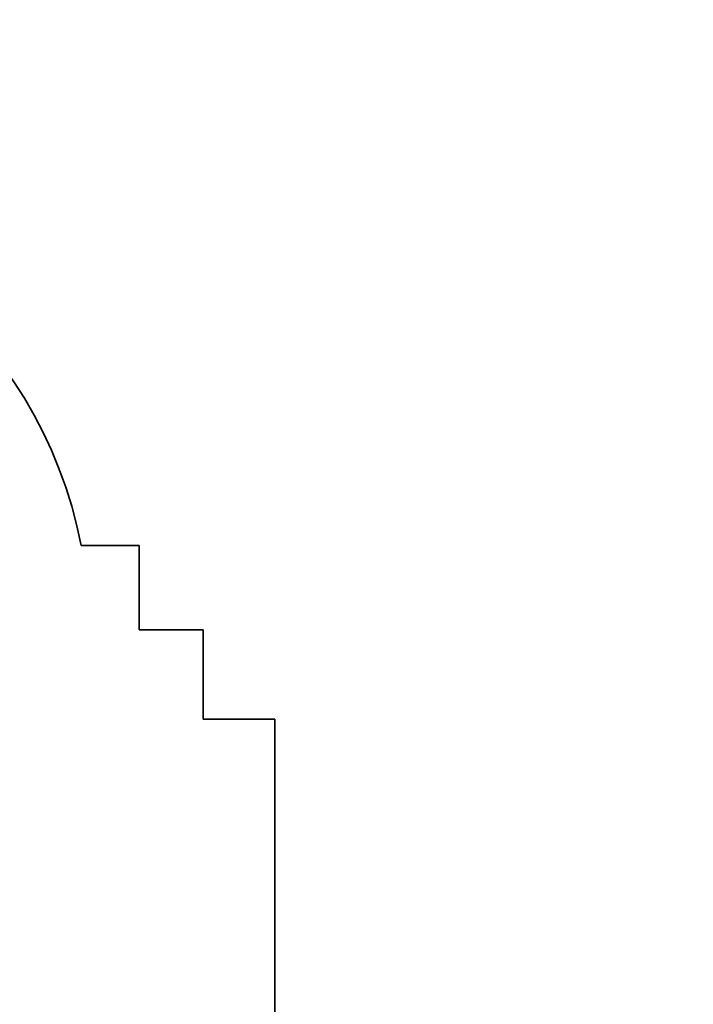
# Model space of a CAD drawing. Units: millimetres. Extents: x 0 to 1253, y 0 to 1848.
# Drawn here: x 728 to 752, y 1662 to 1696 of the extents above; entities that cross this region are included whole.
import ezdxf
from ezdxf import colors
from ezdxf.entities.mleader import LeaderData, LeaderLine
from ezdxf.math import Vec2, Vec3

# ---------------------------------------------------------------- set-up
doc = ezdxf.new("R2010")
doc.units = ezdxf.units.MM
doc.layers.add('DV2_Défaut', color=7, linetype='Continuous')
doc.layers.add('Défaut', color=7, linetype='Continuous')

# ---------------------------------------------------------------- blocks, each defined once
blk = doc.blocks.new('_DOT')
at = {"color": 0}
blk.add_line((0, 0), (-1, 0), dxfattribs=at)
at = {"color": 0, "const_width": 0.333}
blk.add_lwpolyline([(-0.1665, 0, 1), (0.1665, 0, 1)], format="xyb", close=True, dxfattribs=at)
blk = doc.blocks.new('SE1')
at = {"layer": 'DV2_Défaut', "color": 7, "linetype": 'Continuous', "lineweight": 35}
for p, q in [((730.243, 1677.852), (732.272, 1677.852)), ((732.272, 1674.897), (732.272, 1677.852)), ((732.272, 1674.897), (734.522, 1674.897)), ((734.522, 1674.897), (734.522, 1671.771)), ((734.522, 1671.771), (737.022, 1671.771)), ((737.022, 1671.771), (737.022, 1661.136))]:
    blk.add_line(p, q, dxfattribs=at)
blk.add_ellipse((714.522, 1674.923), major_axis=(16, 0), ratio=0.984808, start_param=0.186955, end_param=1.573228, dxfattribs=at)

msp = doc.modelspace()

# ---------------------------------------------------------------- block references
at = {"layer": 'Défaut'}
msp.add_blockref('SE1', (0, 0), dxfattribs=at)

# ---------------------------------------------------------------- leaders
at = {"layer": 'Défaut', "color": 7, "linetype": 'Continuous', "lineweight": 18}
ml = msp.add_multileader_mtext('Standard', dxfattribs=at)
ml.set_content('{\\pxsm0.9;\\fSolid Edge ISO|b1||i0||c0|p34;\\W1.;04/09/2017\\P}', color=256)
ml.set_leader_properties()
ml.set_arrow_properties(name='DOT')
ml.build(insert=Vec2(0, 0))
ml.multileader.update_dxf_attribs({"leader_type": 0, "dogleg_length": 0, "arrow_head_size": 12})
ctx = ml.context
ctx.base_point, ctx.char_height, ctx.arrow_head_size, ctx.landing_gap_size = Vec3(1059.45, 1840.935), 12, 12, 4.2
notes = []
notes.append((ctx, [(0, (0, 0, 0), (0, 0), (1, 0), 1, [])]))
ctx.mtext.insert = Vec3(1061.45, 1847.055)
for ctx, leaders in notes:
    for number, flags, end, landing, length, lines in leaders:
        leader = LeaderData()
        leader.index, (leader.has_last_leader_line, leader.has_dogleg_vector, leader.attachment_direction) = number, flags
        leader.last_leader_point, leader.dogleg_vector, leader.dogleg_length = Vec3(end), Vec3(landing), length
        for number, points, colour, breaks in lines:
            line = LeaderLine()
            line.index, line.vertices, line.color, line.breaks = number, Vec3.list(points), colors.encode_raw_color(colour), breaks
            leader.lines.append(line)
        ctx.leaders.append(leader)

doc.saveas('drawing.dxf')
